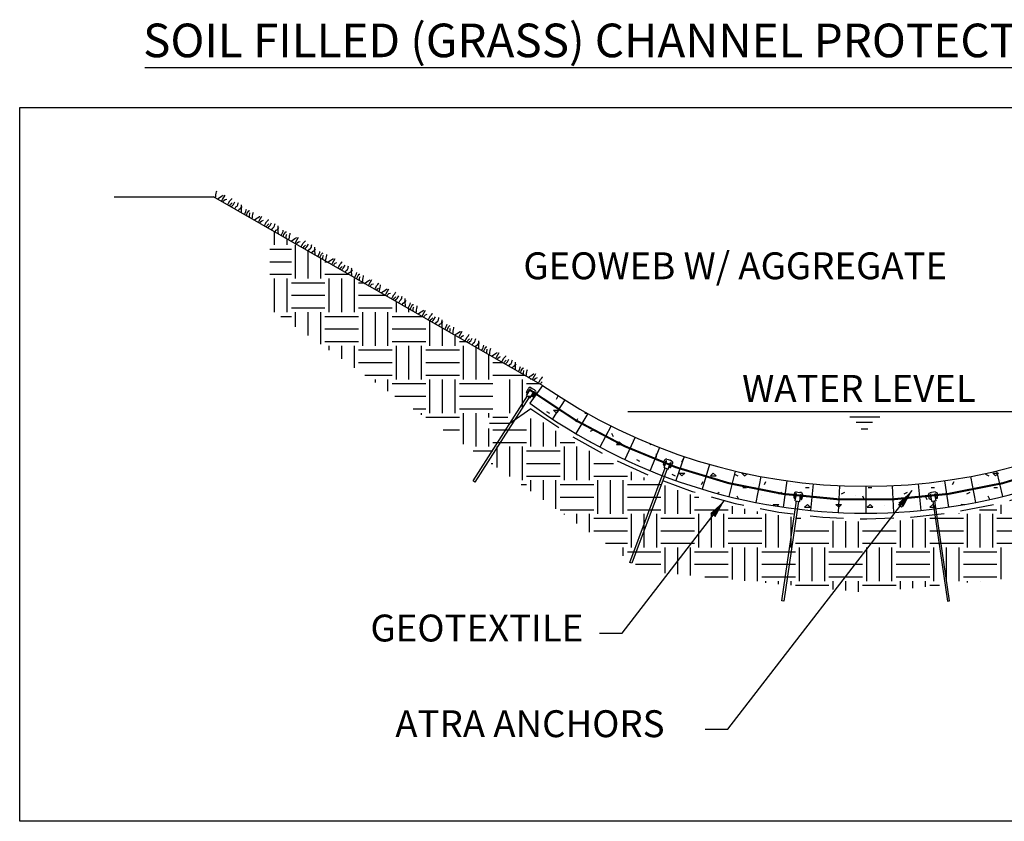
# Model space of a CAD drawing. Extents: x 0 to 36, y -4.2 to 22.
# Drawn here: x 15.5 to 22.9, y 8.9 to 14.9 of the extents above; entities that cross this region are included whole.
import ezdxf

# ---------------------------------------------------------------- set-up
doc = ezdxf.new("R2010")
doc.units = 0
doc.header["$MEASUREMENT"] = 0
doc.linetypes.add('HIDDEN', pattern=[0.375, 0.25, -0.125])
doc.layers.get('0').update_dxf_attribs({"linetype": 'CONTINUOUS'})
for name, color, linetype in [('DIMENSIONS', 7, 'CONTINUOUS'), ('GEOTEXTILE', 6, 'CONTINUOUS'), ('GEOWEB', 7, 'CONTINUOUS'), ('GRASS', 3, 'CONTINUOUS'), ('INFILL', 9, 'CONTINUOUS'), ('SOIL', 34, 'CONTINUOUS'), ('SOILFACE', 7, 'CONTINUOUS'), ('TENDONS', 7, 'CONTINUOUS'), ('TEXT', 7, 'CONTINUOUS'), ('VIEWPORTS', 7, 'CONTINUOUS'), ('WATER', 7, 'CONTINUOUS')]:
    doc.layers.add(name, color=color, linetype=linetype)
doc.styles.add('ROMANS', font='romans')
doc.styles.add('SIMPLEX', font='romans.shx')

# ---------------------------------------------------------------- blocks, each defined once
blk = doc.blocks.new('GRASS')
for p, q in [((-0.0098, 0.042), (-0.0126, 0.0486)), ((-0.007, 0.0311), (-0.0098, 0.042)), ((-0.0031, 0.0203), (-0.007, 0.0311)), ((0.0024, 0.0094), (-0.0031, 0.0203)), ((0, 0), (0.0024, 0.0094)), ((0.0208, 0), (0.0266, 0.0094)), ((0.0266, 0.0094), (0.0321, 0.0203)), ((0.0321, 0.0203), (0.0374, 0.0311)), ((0.0374, 0.0311), (0.043, 0.042)), ((0.043, 0.042), (0.0455, 0.0445)), ((0.0563, 0.0133), (0.0563, 0.0528)), ((0.0591, 0.0028), (0.0563, 0.0133)), ((0.0595, 0), (0.0591, 0.0028)), ((0.0699, 0.0122), (0.0741, 0.0231)), ((0.0713, 0.0014), (0.0699, 0.0122)), ((0.072, 0), (0.0713, 0.0014)), ((0.0741, 0.0231), (0.0822, 0.0325)), ((0.1091, 0.0336), (0.1119, 0.0434)), ((0.1091, 0.0133), (0.1091, 0.0336)), ((0.1105, 0.0028), (0.1091, 0.0133)), ((0.1113, 0), (0.1105, 0.0028)), ((0.1119, 0.0434), (0.1133, 0.0539)), ((0.1133, 0.0539), (0.1133, 0.0567)), ((0.1266, 0.0133), (0.1294, 0.0231)), ((0.1266, 0.0014), (0.1266, 0.0133)), ((0.127, 0), (0.1266, 0.0014)), ((0.1294, 0.0231), (0.1308, 0.0297)), ((0.1416, 0.0028), (0.143, 0.0133)), ((0.142, 0), (0.1416, 0.0028)), ((0.143, 0.0133), (0.1455, 0.0231)), ((0.1455, 0.0231), (0.1455, 0.0459)), ((0.1713, 0.0486), (0.17, 0.0553)), ((0.1755, 0.0378), (0.1713, 0.0486)), ((0.1713, 0.0161), (0.1755, 0.027)), ((0.1713, 0), (0.1713, 0.0161)), ((0.1755, 0.027), (0.1755, 0.0378)), ((0.2011, 0.0472), (0.1983, 0.0514)), ((0.1997, 0.0028), (0.2011, 0.0147)), ((0.2009, 0), (0.1997, 0.0028)), ((0.2066, 0.0364), (0.2011, 0.0472)), ((0.2011, 0.0147), (0.2066, 0.0256)), ((0.2066, 0.0256), (0.2066, 0.0364)), ((0.2091, 0.0336), (0.2091, 0.0434)), ((0.2147, 0.0231), (0.2091, 0.0336)), ((0.2214, 0.0133), (0.2147, 0.0231)), ((0.228, 0.0028), (0.2214, 0.0133)), ((0.229, 0), (0.228, 0.0028)), ((0.2499, 0.0336), (0.2471, 0.042)), ((0.2513, 0.0231), (0.2499, 0.0336)), ((0.2527, 0.0108), (0.2513, 0.0231)), ((0.2527, 0), (0.2527, 0.0108)), ((0.2674, 0.0297), (0.2688, 0.0406)), ((0.2674, 0.0175), (0.2674, 0.0297)), ((0.2688, 0.0067), (0.2674, 0.0175)), ((0.2688, 0.0406), (0.273, 0.0445)), ((0.2711, 0), (0.2688, 0.0067)), ((0.2852, 0.0242), (0.2838, 0.0297)), ((0.2891, 0.0133), (0.2852, 0.0242)), ((0.2947, 0.0028), (0.2891, 0.0133)), ((0.296, 0), (0.2947, 0.0028)), ((0.3055, 0.042), (0.3027, 0.0486)), ((0.3083, 0.0311), (0.3055, 0.042)), ((0.3122, 0.0203), (0.3083, 0.0311)), ((0.3177, 0.0094), (0.3122, 0.0203)), ((0.3153, 0), (0.3177, 0.0094)), ((0.3361, 0), (0.3419, 0.0094)), ((0.3419, 0.0094), (0.3474, 0.0203)), ((0.3474, 0.0203), (0.3527, 0.0311)), ((0.3527, 0.0311), (0.3583, 0.042)), ((0.3583, 0.042), (0.3608, 0.0445)), ((0.3716, 0.0133), (0.3716, 0.0528)), ((0.3744, 0.0028), (0.3716, 0.0133)), ((0.3748, 0), (0.3744, 0.0028)), ((0.3852, 0.0122), (0.3894, 0.0231)), ((0.3866, 0.0014), (0.3852, 0.0122)), ((0.3873, 0), (0.3866, 0.0014)), ((0.3894, 0.0231), (0.3975, 0.0325)), ((0.4244, 0.0336), (0.4272, 0.0434)), ((0.4244, 0.0133), (0.4244, 0.0336)), ((0.4258, 0.0028), (0.4244, 0.0133)), ((0.4266, 0), (0.4258, 0.0028)), ((0.4272, 0.0434), (0.4286, 0.0539)), ((0.4286, 0.0539), (0.4286, 0.0567)), ((0.4419, 0.0133), (0.4447, 0.0231)), ((0.4419, 0.0014), (0.4419, 0.0133)), ((0.4423, 0), (0.4419, 0.0014)), ((0.4447, 0.0231), (0.4461, 0.0297)), ((0.4569, 0.0028), (0.4583, 0.0133)), ((0.4573, 0), (0.4569, 0.0028)), ((0.4583, 0.0133), (0.4608, 0.0231)), ((0.4608, 0.0231), (0.4608, 0.0459)), ((0.4866, 0.0486), (0.4852, 0.0553)), ((0.4908, 0.0378), (0.4866, 0.0486)), ((0.4866, 0.0161), (0.4908, 0.027)), ((0.4866, 0), (0.4866, 0.0161)), ((0.4908, 0.027), (0.4908, 0.0378)), ((0.5164, 0.0472), (0.5136, 0.0514)), ((0.515, 0.0028), (0.5164, 0.0147)), ((0.5162, 0), (0.515, 0.0028)), ((0.5219, 0.0364), (0.5164, 0.0472)), ((0.5164, 0.0147), (0.5219, 0.0256)), ((0.5219, 0.0256), (0.5219, 0.0364)), ((0.5244, 0.0336), (0.5244, 0.0434)), ((0.53, 0.0231), (0.5244, 0.0336)), ((0.5366, 0.0133), (0.53, 0.0231)), ((0.5433, 0.0028), (0.5366, 0.0133)), ((0.5443, 0), (0.5433, 0.0028)), ((0.5652, 0.0336), (0.5624, 0.042)), ((0.5666, 0.0231), (0.5652, 0.0336)), ((0.568, 0.0108), (0.5666, 0.0231)), ((0.568, 0), (0.568, 0.0108)), ((0.5827, 0.0297), (0.5841, 0.0406)), ((0.5827, 0.0175), (0.5827, 0.0297)), ((0.5841, 0.0067), (0.5827, 0.0175)), ((0.5841, 0.0406), (0.5883, 0.0445)), ((0.5864, 0), (0.5841, 0.0067)), ((0.6005, 0.0242), (0.5991, 0.0297)), ((0.6044, 0.0133), (0.6005, 0.0242)), ((0.6099, 0.0028), (0.6044, 0.0133)), ((0.6113, 0), (0.6099, 0.0028)), ((0.6208, 0.042), (0.618, 0.0486)), ((0.6236, 0.0311), (0.6208, 0.042)), ((0.6275, 0.0203), (0.6236, 0.0311)), ((0.633, 0.0094), (0.6275, 0.0203)), ((0.6306, 0), (0.633, 0.0094)), ((0.6514, 0), (0.6572, 0.0094)), ((0.6572, 0.0094), (0.6627, 0.0203)), ((0.6627, 0.0203), (0.668, 0.0311)), ((0.668, 0.0311), (0.6736, 0.042)), ((0.6736, 0.042), (0.6761, 0.0445)), ((0.6869, 0.0133), (0.6869, 0.0528)), ((0.6897, 0.0028), (0.6869, 0.0133)), ((0.6901, 0), (0.6897, 0.0028)), ((0.7005, 0.0122), (0.7047, 0.0231)), ((0.7019, 0.0014), (0.7005, 0.0122)), ((0.7026, 0), (0.7019, 0.0014)), ((0.7047, 0.0231), (0.7127, 0.0325)), ((0.7397, 0.0336), (0.7425, 0.0434)), ((0.7397, 0.0133), (0.7397, 0.0336)), ((0.7411, 0.0028), (0.7397, 0.0133)), ((0.7419, 0), (0.7411, 0.0028)), ((0.7425, 0.0434), (0.7439, 0.0539)), ((0.7439, 0.0539), (0.7439, 0.0567)), ((0.7572, 0.0133), (0.76, 0.0231)), ((0.7572, 0.0014), (0.7572, 0.0133)), ((0.7576, 0), (0.7572, 0.0014)), ((0.76, 0.0231), (0.7614, 0.0297)), ((0.7722, 0.0028), (0.7736, 0.0133)), ((0.7726, 0), (0.7722, 0.0028)), ((0.7736, 0.0133), (0.7761, 0.0231)), ((0.7761, 0.0231), (0.7761, 0.0459)), ((0.8019, 0.0486), (0.8005, 0.0553)), ((0.8061, 0.0378), (0.8019, 0.0486)), ((0.8019, 0.0161), (0.8061, 0.027)), ((0.8019, 0), (0.8019, 0.0161)), ((0.8061, 0.027), (0.8061, 0.0378)), ((0.8317, 0.0472), (0.8289, 0.0514)), ((0.8303, 0.0028), (0.8317, 0.0147)), ((0.8315, 0), (0.8303, 0.0028)), ((0.8372, 0.0364), (0.8317, 0.0472)), ((0.8317, 0.0147), (0.8372, 0.0256)), ((0.8372, 0.0256), (0.8372, 0.0364)), ((0.8397, 0.0336), (0.8397, 0.0434)), ((0.8453, 0.0231), (0.8397, 0.0336)), ((0.8519, 0.0133), (0.8453, 0.0231)), ((0.8586, 0.0028), (0.8519, 0.0133)), ((0.8596, 0), (0.8586, 0.0028)), ((0.8805, 0.0336), (0.8777, 0.042)), ((0.8819, 0.0231), (0.8805, 0.0336)), ((0.8833, 0.0108), (0.8819, 0.0231)), ((0.8833, 0), (0.8833, 0.0108)), ((0.898, 0.0297), (0.8994, 0.0406)), ((0.898, 0.0175), (0.898, 0.0297)), ((0.8994, 0.0067), (0.898, 0.0175)), ((0.8994, 0.0406), (0.9036, 0.0445)), ((0.9017, 0), (0.8994, 0.0067)), ((0.9158, 0.0242), (0.9144, 0.0297)), ((0.9197, 0.0133), (0.9158, 0.0242)), ((0.9252, 0.0028), (0.9197, 0.0133)), ((0.9266, 0), (0.9252, 0.0028)), ((0.9361, 0.042), (0.9333, 0.0486)), ((0.9389, 0.0311), (0.9361, 0.042)), ((0.9427, 0.0203), (0.9389, 0.0311)), ((0.9483, 0.0094), (0.9427, 0.0203)), ((0.9459, 0), (0.9483, 0.0094)), ((0.9667, 0), (0.9725, 0.0094)), ((0.9725, 0.0094), (0.978, 0.0203)), ((0.978, 0.0203), (0.9833, 0.0311)), ((0.9833, 0.0311), (0.9889, 0.042)), ((0.9889, 0.042), (0.9914, 0.0445)), ((1.0022, 0.0133), (1.0022, 0.0528)), ((1.005, 0.0028), (1.0022, 0.0133)), ((1.0054, 0), (1.005, 0.0028)), ((1.0158, 0.0122), (1.02, 0.0231)), ((1.0172, 0.0014), (1.0158, 0.0122)), ((1.0179, 0), (1.0172, 0.0014)), ((1.02, 0.0231), (1.028, 0.0325)), ((1.055, 0.0336), (1.0578, 0.0434)), ((1.055, 0.0133), (1.055, 0.0336)), ((1.0564, 0.0028), (1.055, 0.0133)), ((1.0572, 0), (1.0564, 0.0028)), ((1.0578, 0.0434), (1.0592, 0.0539)), ((1.0592, 0.0539), (1.0592, 0.0567)), ((1.0725, 0.0133), (1.0753, 0.0231)), ((1.0725, 0.0014), (1.0725, 0.0133)), ((1.0728, 0), (1.0725, 0.0014)), ((1.0753, 0.0231), (1.0767, 0.0297)), ((1.0875, 0.0028), (1.0889, 0.0133)), ((1.0879, 0), (1.0875, 0.0028)), ((1.0889, 0.0133), (1.0914, 0.0231)), ((1.0914, 0.0231), (1.0914, 0.0459)), ((1.1172, 0.0486), (1.1158, 0.0553)), ((1.1214, 0.0378), (1.1172, 0.0486)), ((1.1172, 0.0161), (1.1214, 0.027)), ((1.1172, 0), (1.1172, 0.0161)), ((1.1214, 0.027), (1.1214, 0.0378)), ((1.147, 0.0472), (1.1442, 0.0514)), ((1.1456, 0.0028), (1.147, 0.0147)), ((1.1467, 0), (1.1456, 0.0028)), ((1.1525, 0.0364), (1.147, 0.0472)), ((1.147, 0.0147), (1.1525, 0.0256)), ((1.1525, 0.0256), (1.1525, 0.0364)), ((1.155, 0.0336), (1.155, 0.0434)), ((1.1606, 0.0231), (1.155, 0.0336)), ((1.1672, 0.0133), (1.1606, 0.0231)), ((1.1739, 0.0028), (1.1672, 0.0133)), ((1.1748, 0), (1.1739, 0.0028)), ((1.1958, 0.0336), (1.193, 0.042)), ((1.1972, 0.0231), (1.1958, 0.0336)), ((1.1986, 0.0108), (1.1972, 0.0231)), ((1.1986, 0), (1.1986, 0.0108)), ((1.2133, 0.0297), (1.2147, 0.0406)), ((1.2133, 0.0175), (1.2133, 0.0297)), ((1.2147, 0.0067), (1.2133, 0.0175)), ((1.2147, 0.0406), (1.2189, 0.0445)), ((1.217, 0), (1.2147, 0.0067)), ((1.2311, 0.0242), (1.2297, 0.0297)), ((1.235, 0.0133), (1.2311, 0.0242)), ((1.2405, 0.0028), (1.235, 0.0133)), ((1.2419, 0), (1.2405, 0.0028)), ((1.2514, 0.042), (1.2486, 0.0486)), ((1.2541, 0.0311), (1.2514, 0.042)), ((1.258, 0.0203), (1.2541, 0.0311)), ((1.2636, 0.0094), (1.258, 0.0203)), ((1.2612, 0), (1.2636, 0.0094)), ((1.282, 0), (1.2878, 0.0094)), ((1.2878, 0.0094), (1.2933, 0.0203)), ((1.2933, 0.0203), (1.2986, 0.0311)), ((1.2986, 0.0311), (1.3042, 0.042)), ((1.3042, 0.042), (1.3067, 0.0445)), ((1.3175, 0.0133), (1.3175, 0.0528)), ((1.3203, 0.0028), (1.3175, 0.0133)), ((1.3207, 0), (1.3203, 0.0028)), ((1.3311, 0.0122), (1.3353, 0.0231)), ((1.3325, 0.0014), (1.3311, 0.0122)), ((1.3332, 0), (1.3325, 0.0014)), ((1.3353, 0.0231), (1.3433, 0.0325)), ((1.3703, 0.0336), (1.3731, 0.0434)), ((1.3703, 0.0133), (1.3703, 0.0336)), ((1.3717, 0.0028), (1.3703, 0.0133)), ((1.3725, 0), (1.3717, 0.0028)), ((1.3731, 0.0434), (1.3745, 0.0539)), ((1.3745, 0.0539), (1.3745, 0.0567)), ((1.3878, 0.0133), (1.3906, 0.0231)), ((1.3878, 0.0014), (1.3878, 0.0133)), ((1.3881, 0), (1.3878, 0.0014))]:
    blk.add_line(p, q)
blk = doc.blocks.new('*X9')
at = {"color": 0, "extrusion": (0.677082, -0.581132, 0.451493)}
for p, q in [((12.6733, 26.6806, 15.336), (12.8361, 26.8703, 15.336)), ((12.7054, 26.653, 15.2523), (12.8683, 26.8428, 15.2523)), ((12.7376, 26.6255, 15.1687), (12.9004, 26.8152, 15.1687)), ((12.5675, 26.6006, 15.3917), (12.6519, 26.699, 15.3917)), ((12.683, 26.7135, 15.3639), (12.6597, 26.7335, 15.4245)), ((12.6668, 26.5214, 15.1408), (12.5812, 26.595, 15.3639)), ((12.5961, 26.4174, 15.1129), (12.759, 26.6071, 15.1129)), ((12.7279, 26.5926, 15.1408), (12.6423, 26.6661, 15.3639)), ((12.849, 26.571, 14.9313), (12.7686, 26.64, 15.1408)), ((12.6058, 26.4503, 15.1408), (12.5201, 26.5238, 15.3639)), ((12.6283, 26.3898, 15.0292), (12.7911, 26.5795, 15.0292)), ((12.6604, 26.3623, 14.9456), (12.8232, 26.552, 14.9456)), ((12.3477, 26.3012, 15.336), (12.5105, 26.4909, 15.336)), ((12.3798, 26.2736, 15.2523), (12.5426, 26.4633, 15.2523)), ((12.4794, 26.4764, 15.3639), (12.4785, 26.4771, 15.3662)), ((12.7527, 26.4478, 14.9172), (12.7525, 26.4479, 14.9177)), ((12.4119, 26.2461, 15.1687), (12.5747, 26.4358, 15.1687)), ((12.6507, 26.3294, 14.9177), (12.5651, 26.4029, 15.1408)), ((12.6949, 26.3738, 14.9087), (12.6914, 26.3768, 14.9177)), ((12.5897, 26.2582, 14.9177), (12.504, 26.3317, 15.1408)), ((12.2705, 26.038, 15.1129), (12.4333, 26.2277, 15.1129)), ((12.4023, 26.2132, 15.1408), (12.3277, 26.2772, 15.335)), ((12.5286, 26.1871, 14.9177), (12.443, 26.2606, 15.1408)), ((12.3412, 26.142, 15.1408), (12.2698, 26.2033, 15.3268)), ((12.3026, 26.0104, 15.0292), (12.4654, 26.2001, 15.0292)), ((12.3347, 25.9828, 14.9456), (12.4976, 26.1726, 14.9456)), ((12.519, 26.1542, 14.8898), (12.5664, 26.2094, 14.8898)), ((12.0541, 25.8942, 15.2523), (12.217, 26.0839, 15.2523)), ((12.2801, 26.0709, 15.1408), (12.2111, 26.1301, 15.3205)), ((12.5022, 26.1274, 14.8804), (12.4879, 26.1397, 14.9177)), ((12.0863, 25.8667, 15.1687), (12.2491, 26.0564, 15.1687)), ((12.3251, 25.9499, 14.9177), (12.2394, 26.0235, 15.1408)), ((12.4444, 26.0534, 14.8719), (12.4269, 26.0685, 14.9177)), ((12.264, 25.8788, 14.9177), (12.1784, 25.9523, 15.1408)), ((12.1933, 25.7748, 14.8898), (12.3561, 25.9645, 14.8898)), ((12.3866, 25.9795, 14.8634), (12.3658, 25.9974, 14.9177)), ((12.0766, 25.8338, 15.1408), (12.0105, 25.8905, 15.3129)), ((12.203, 25.8077, 14.9177), (12.1173, 25.8812, 15.1408)), ((11.9448, 25.6586, 15.1129), (12.1077, 25.8483, 15.1129)), ((12.0156, 25.7626, 15.1408), (11.9488, 25.8199, 15.3146)), ((11.977, 25.631, 15.0292), (12.1398, 25.8207, 15.0292)), ((12.0091, 25.6034, 14.9456), (12.1719, 25.7931, 14.9456)), ((11.9545, 25.6915, 15.1408), (11.8864, 25.7499, 15.3182)), ((12.1895, 25.7369, 14.8468), (12.1623, 25.7602, 14.9177)), ((11.7285, 25.5148, 15.2523), (11.8913, 25.7045, 15.2523)), ((11.7606, 25.4872, 15.1687), (11.9234, 25.6769, 15.1687)), ((11.9994, 25.5705, 14.9177), (11.9138, 25.644, 15.1408)), ((12.1253, 25.6684, 14.8549), (12.1012, 25.6891, 14.9177)), ((11.6964, 25.5424, 15.336), (11.7232, 25.5736, 15.336)), ((11.9384, 25.4994, 14.9177), (11.8527, 25.5729, 15.1408)), ((11.8677, 25.3954, 14.8898), (12.0305, 25.5851, 14.8898)), ((12.0612, 25.5999, 14.863), (12.0401, 25.618, 14.9177)), ((11.751, 25.4543, 15.1408), (11.673, 25.5212, 15.3437)), ((11.8773, 25.4283, 14.9177), (11.7917, 25.5018, 15.1408)), ((11.6899, 25.3832, 15.1408), (11.6075, 25.454, 15.3555)), ((11.6192, 25.2792, 15.1129), (11.782, 25.4689, 15.1129)), ((11.6513, 25.2516, 15.0292), (11.8141, 25.4413, 15.0292)), ((11.3707, 25.163, 15.336), (11.5336, 25.3527, 15.336)), ((11.6288, 25.3121, 15.1408), (11.5432, 25.3856, 15.3639)), ((11.6834, 25.224, 14.9456), (11.8463, 25.4137, 14.9456)), ((11.8472, 25.3717, 14.89), (11.8366, 25.3808, 14.9177)), ((11.4028, 25.1354, 15.2523), (11.5657, 25.3251, 15.2523)), ((11.4414, 25.267, 15.3639), (11.429, 25.2777, 15.3963)), ((11.435, 25.1078, 15.1687), (11.5978, 25.2975, 15.1687)), ((11.5025, 25.3381, 15.3639), (11.4965, 25.3433, 15.3794)), ((11.7831, 25.3032, 14.8982), (11.7756, 25.3097, 14.9177)), ((11.3804, 25.1959, 15.3639), (11.3607, 25.2128, 15.4152)), ((11.6738, 25.1911, 14.9177), (11.5881, 25.2646, 15.1408)), ((11.7189, 25.2348, 14.9063), (11.7145, 25.2385, 14.9177)), ((11.1865, 24.9916, 15.3917), (11.3493, 25.1813, 15.3917)), ((11.4253, 25.0749, 15.1408), (11.3397, 25.1484, 15.3639)), ((11.6119, 25.1207, 14.9198), (11.5271, 25.1935, 15.1408)), ((11.3643, 25.0038, 15.1408), (11.2786, 25.0773, 15.3639)), ((11.2936, 24.8997, 15.1129), (11.4564, 25.0895, 15.1129)), ((11.3257, 24.8722, 15.0292), (11.4885, 25.0619, 15.0292)), ((11.5478, 25.0522, 14.9279), (11.466, 25.1224, 15.1408)), ((11.1768, 24.9587, 15.3639), (11.1273, 25.0013, 15.493)), ((11.1544, 25.0192, 15.4754), (11.1752, 25.0435, 15.4754)), ((11.3032, 24.9326, 15.1408), (11.2176, 25.0062, 15.3639)), ((11.4077, 24.9028, 14.9456), (11.5206, 25.0343, 14.9456)), ((11.0451, 24.7836, 15.336), (11.2079, 24.9733, 15.336)), ((11.1158, 24.8876, 15.3639), (11.0555, 24.9394, 15.5209)), ((11.0772, 24.756, 15.2523), (11.24, 24.9457, 15.2523)), ((11.1093, 24.7284, 15.1687), (11.2721, 24.9181, 15.1687)), ((10.7966, 24.6674, 15.559), (10.9594, 24.8571, 15.559)), ((11.0547, 24.8165, 15.3639), (10.9828, 24.8781, 15.5511)), ((11.3339, 24.824, 14.9549), (11.2625, 24.8852, 15.1408)), ((10.8287, 24.6398, 15.4754), (10.9915, 24.8295, 15.4754)), ((10.8673, 24.7714, 15.5869), (10.8599, 24.7778, 15.6063)), ((10.8608, 24.6122, 15.3917), (11.0237, 24.8019, 15.3917)), ((11.0997, 24.6955, 15.1408), (11.014, 24.769, 15.3639)), ((11.2697, 24.7555, 14.963), (11.2014, 24.8141, 15.1408)), ((10.8063, 24.7003, 15.5869), (10.7849, 24.7186, 15.6426)), ((11.0386, 24.6244, 15.1408), (10.953, 24.6979, 15.3639)), ((10.9679, 24.5203, 15.1129), (11.1307, 24.71, 15.1129)), ((11.2055, 24.687, 14.9712), (11.1404, 24.7429, 15.1408)), ((10.5803, 24.5236, 15.6985), (10.6766, 24.6359, 15.6985)), ((10.6124, 24.496, 15.6148), (10.7752, 24.6857, 15.6148)), ((10.8512, 24.5793, 15.3639), (10.7655, 24.6528, 15.5869)), ((10.9776, 24.5532, 15.1408), (10.8919, 24.6267, 15.3639)), ((11.0396, 24.5389, 15.0292), (11.1629, 24.6825, 15.0292)), ((10.7901, 24.5082, 15.3639), (10.7045, 24.5817, 15.5869)), ((10.7194, 24.4041, 15.336), (10.8823, 24.5938, 15.336)), ((10.7516, 24.3766, 15.2523), (10.9144, 24.5663, 15.2523)), ((10.471, 24.2879, 15.559), (10.6338, 24.4777, 15.559)), ((10.6027, 24.4631, 15.5869), (10.5279, 24.5273, 15.7817)), ((10.7291, 24.437, 15.3639), (10.6434, 24.5106, 15.5869)), ((10.8404, 24.4151, 15.1687), (10.9465, 24.5387, 15.1687)), ((10.9577, 24.488, 15.0866), (10.9369, 24.5058, 15.1408)), ((10.3639, 24.3798, 15.8379), (10.4347, 24.4623, 15.8379)), ((10.5417, 24.392, 15.5869), (10.456, 24.4655, 15.81)), ((10.5031, 24.2604, 15.4754), (10.6659, 24.4501, 15.4754)), ((10.5352, 24.2328, 15.3917), (10.698, 24.4225, 15.3917)), ((9.8669, 24.1474, 16.284), (10.0215, 24.3275, 16.284)), ((10.0512, 24.3188, 16.2282), (10.1139, 24.3919, 16.2282)), ((10.0608, 24.3517, 16.2561), (10.0588, 24.3535, 16.2615)), ((10.0833, 24.2912, 16.1446), (10.1228, 24.3372, 16.1446)), ((10.2225, 24.1718, 15.7821), (10.3853, 24.3615, 15.7821)), ((10.2932, 24.2758, 15.81), (10.2315, 24.3287, 15.9706)), ((10.2546, 24.1442, 15.6985), (10.4174, 24.3339, 15.6985)), ((10.3543, 24.3469, 15.81), (10.3139, 24.3816, 15.915)), ((10.4806, 24.3208, 15.5869), (10.395, 24.3944, 15.81)), ((10.735, 24.3496, 15.2424), (10.6884, 24.3896, 15.3639)), ((10.0925, 24.2422, 16.0677), (10.0201, 24.3043, 16.2561)), ((10.2321, 24.2047, 15.81), (10.1609, 24.2658, 15.9956)), ((10.2867, 24.1166, 15.6148), (10.4495, 24.3063, 15.6148)), ((10.5124, 24.2112, 15.3982), (10.4399, 24.2734, 15.5869)), ((10.6515, 24.2977, 15.3008), (10.6273, 24.3185, 15.3639)), ((9.8348, 24.175, 16.3677), (9.8828, 24.2309, 16.3677)), ((10.0447, 24.1596, 16.0331), (9.9591, 24.2331, 16.2561)), ((10.0061, 24.028, 15.9215), (10.169, 24.2177, 15.9215)), ((10.0383, 24.0004, 15.8379), (10.2011, 24.1901, 15.8379)), ((10.4289, 24.1593, 15.4566), (10.3788, 24.2023, 15.5869)), ((10.568, 24.2458, 15.3592), (10.5663, 24.2473, 15.3639)), ((9.7962, 24.0434, 16.2561), (9.7144, 24.1136, 16.4693)), ((9.7255, 23.9394, 16.2282), (9.8884, 24.1291, 16.2282)), ((9.8573, 24.1145, 16.2561), (9.7939, 24.169, 16.4213)), ((9.974, 24.0556, 16.0052), (10.0459, 24.1393, 16.0052)), ((10.2771, 24.0837, 15.5869), (10.1914, 24.1572, 15.81)), ((10.3454, 24.1074, 15.515), (10.3178, 24.1311, 15.5869)), ((9.6185, 24.0313, 16.5071), (9.6517, 24.07, 16.5071)), ((9.7352, 23.9723, 16.2561), (9.6495, 24.0458, 16.4792)), ((9.7577, 23.9118, 16.1446), (9.9205, 24.1015, 16.1446)), ((9.7898, 23.8842, 16.0609), (9.9526, 24.0739, 16.0609)), ((9.954, 24.0315, 16.0042), (9.943, 24.041, 16.0331)), ((10.2062, 24.021, 15.6124), (10.1304, 24.0861, 15.81)), ((10.2825, 24.0684, 15.559), (10.3081, 24.0982, 15.559)), ((9.4771, 23.8232, 16.4513), (9.6399, 24.0129, 16.4513)), ((9.5478, 23.9272, 16.4792), (9.5025, 23.9661, 16.5971)), ((9.5092, 23.7956, 16.3677), (9.672, 23.9853, 16.3677)), ((9.5413, 23.768, 16.284), (9.7041, 23.9577, 16.284)), ((9.6088, 23.9984, 16.4792), (9.582, 24.0214, 16.5492)), ((9.9675, 23.8964, 15.81), (9.8819, 23.9699, 16.0331)), ((9.9637, 23.8703, 15.7821), (10.0597, 23.982, 15.7821)), ((10.0286, 23.9675, 15.81), (9.9828, 24.0069, 15.9294)), ((10.1227, 23.9691, 15.6708), (10.0693, 24.0149, 15.81)), ((9.4867, 23.8561, 16.4792), (9.423, 23.9107, 16.645)), ((9.7801, 23.8513, 16.0331), (9.6945, 23.9248, 16.2561)), ((9.9001, 23.8307, 15.8266), (9.8208, 23.8988, 16.0331)), ((10.0833, 23.9445, 15.6985), (10.0918, 23.9545, 15.6985)), ((9.2286, 23.707, 16.6744), (9.3744, 23.8768, 16.6744)), ((9.2607, 23.6794, 16.5907), (9.4235, 23.8691, 16.5907)), ((9.2993, 23.811, 16.7023), (9.2906, 23.8185, 16.7249)), ((9.2928, 23.6518, 16.5071), (9.4557, 23.8415, 16.5071)), ((9.7191, 23.7802, 16.0331), (9.6334, 23.8537, 16.2561)), ((9.6484, 23.6761, 16.0052), (9.8112, 23.8659, 16.0052)), ((9.7645, 23.7464, 15.9215), (9.8433, 23.8383, 15.9215)), ((9.2382, 23.7399, 16.7023), (9.2111, 23.7631, 16.7729)), ((9.4706, 23.664, 16.2561), (9.3849, 23.7375, 16.4792)), ((9.3999, 23.56, 16.2282), (9.5627, 23.7497, 16.2282)), ((9.5317, 23.7351, 16.2561), (9.446, 23.8086, 16.4792)), ((9.658, 23.709, 16.0331), (9.5724, 23.7826, 16.2561)), ((9.0122, 23.5632, 16.8138), (9.1433, 23.7159, 16.8138)), ((9.0444, 23.5357, 16.7301), (9.2072, 23.7254, 16.7301)), ((9.2832, 23.6189, 16.4792), (9.1975, 23.6925, 16.7023)), ((9.4095, 23.5929, 16.2561), (9.3239, 23.6664, 16.4792)), ((9.4457, 23.5483, 16.1446), (9.5948, 23.7221, 16.1446)), ((9.5652, 23.6226, 16.0609), (9.627, 23.6945, 16.0609)), ((8.9801, 23.5908, 16.8974), (9.0046, 23.6193, 16.8974)), ((9.2221, 23.5478, 16.4792), (9.1365, 23.6213, 16.7023)), ((9.1514, 23.4438, 16.4513), (9.3142, 23.6335, 16.4513)), ((9.1835, 23.4162, 16.3677), (9.3464, 23.6059, 16.3677)), ((9.6218, 23.6578, 16.0214), (9.6173, 23.6616, 16.0331)), ((8.7959, 23.4195, 16.9532), (8.9122, 23.5549, 16.9532)), ((8.9029, 23.3276, 16.6744), (9.0658, 23.5173, 16.6744)), ((9.0347, 23.5027, 16.7023), (8.9491, 23.5763, 16.9253)), ((9.1611, 23.4767, 16.4792), (9.0754, 23.5502, 16.7023)), ((9.2464, 23.4245, 16.284), (9.3785, 23.5783, 16.284)), ((9.3992, 23.5194, 16.1771), (9.3688, 23.5454, 16.2561)), ((8.7638, 23.447, 17.0369), (8.7735, 23.4584, 17.0369)), ((8.9736, 23.4316, 16.7023), (8.888, 23.5051, 16.9253)), ((8.9351, 23.3, 16.5907), (9.0979, 23.4897, 16.5907)), ((8.9672, 23.2724, 16.5071), (9.13, 23.4621, 16.5071)), ((9.3157, 23.4675, 16.2356), (9.3078, 23.4743, 16.2561)), ((8.6545, 23.2114, 16.8974), (8.8173, 23.4011, 16.8974)), ((8.7252, 23.3154, 16.9253), (8.6549, 23.3758, 17.1084)), ((8.6866, 23.1838, 16.8138), (8.8494, 23.3735, 16.8138)), ((8.7862, 23.3866, 16.9253), (8.7343, 23.4311, 17.0605)), ((8.9126, 23.3605, 16.7023), (8.8269, 23.434, 16.9253)), ((9.1765, 23.381, 16.3329), (9.1204, 23.4292, 16.4792)), ((8.6641, 23.2443, 16.9253), (8.5785, 23.3178, 17.1484)), ((8.7187, 23.1562, 16.7301), (8.8815, 23.3459, 16.7301)), ((8.9539, 23.2427, 16.4887), (8.8719, 23.313, 16.7023)), ((9.093, 23.3291, 16.3914), (9.0593, 23.3581, 16.4792)), ((8.4767, 23.1992, 17.1484), (8.443, 23.2282, 17.2363)), ((8.4641, 23.1629, 17.1205), (8.5688, 23.2849, 17.1205)), ((8.4962, 23.1353, 17.0369), (8.6009, 23.2573, 17.0369)), ((8.5378, 23.2704, 17.1484), (8.5224, 23.2835, 17.1883)), ((8.5284, 23.1078, 16.9532), (8.6331, 23.2298, 16.9532)), ((8.8704, 23.1908, 16.5472), (8.8108, 23.2419, 16.7023)), ((9.0095, 23.2773, 16.4498), (8.9982, 23.287, 16.4792)), ((8.7091, 23.1233, 16.7023), (8.6234, 23.1968, 16.9253)), ((8.7869, 23.1389, 16.6056), (8.7498, 23.1708, 16.7023)), ((8.6477, 23.0524, 16.7029), (8.5624, 23.1257, 16.9253)), ((8.6886, 23.0778, 16.6744), (8.7401, 23.1379, 16.6744))]:
    blk.add_line(p, q, dxfattribs=at)
blk = doc.blocks.new('*X10')
at = {"color": 0, "extrusion": (0.677082, -0.581132, 0.451493)}
for p, q in [((12.5379, 26.7548, 15.6345), (12.5655, 26.787, 15.6345)), ((12.559, 26.7647, 15.6156), (12.5379, 26.7548, 15.6345)), ((12.559, 26.7647, 15.6156), (12.5655, 26.787, 15.6345)), ((12.5796, 26.7295, 15.5394), (12.597, 26.7497, 15.5394)), ((12.5964, 26.7834, 15.5836), (12.5964, 26.7834, 15.5836)), ((12.5058, 26.7117, 15.6271), (12.5255, 26.7263, 15.6165)), ((12.5909, 26.6806, 15.4595), (12.5748, 26.6785, 15.481)), ((12.4977, 26.6498, 15.5596), (12.4977, 26.6498, 15.5596)), ((12.4659, 26.5091, 15.4263), (12.4829, 26.529, 15.4263)), ((12.466, 26.564, 15.4967), (12.4774, 26.5856, 15.5074)), ((12.3727, 26.5028, 15.5579), (12.3723, 26.5189, 15.5792)), ((12.3856, 26.4602, 15.4837), (12.3856, 26.4602, 15.4837)), ((12.4697, 26.5109, 15.4229), (12.4659, 26.5091, 15.4263)), ((12.2756, 26.3753, 15.5394), (12.293, 26.3956, 15.5394)), ((12.3204, 26.4454, 15.5625), (12.3204, 26.4454, 15.5625)), ((12.2881, 26.3266, 15.4579), (12.2709, 26.3244, 15.481)), ((12.3212, 26.3258, 15.4074), (12.3488, 26.358, 15.4074)), ((12.3212, 26.3258, 15.4074), (12.3277, 26.3482, 15.4263)), ((12.3488, 26.358, 15.4074), (12.3277, 26.3482, 15.4263)), ((12.1621, 26.2099, 15.4967), (12.1735, 26.2314, 15.5074)), ((12.2394, 26.278, 15.4685), (12.2394, 26.278, 15.4685)), ((12.1619, 26.155, 15.4263), (12.1896, 26.1872, 15.4263)), ((12.183, 26.1649, 15.4074), (12.1619, 26.155, 15.4263)), ((12.183, 26.1649, 15.4074), (12.1896, 26.1872, 15.4263)), ((11.9717, 26.0212, 15.5394), (11.989, 26.0414, 15.5394)), ((12.0981, 26.0734, 15.417), (12.0981, 26.0734, 15.417)), ((11.9842, 25.9724, 15.4579), (11.9669, 25.9702, 15.481)), ((12.0172, 25.9717, 15.4074), (12.0449, 26.0039, 15.4074)), ((12.0172, 25.9717, 15.4074), (12.0238, 25.994, 15.4263)), ((12.0449, 26.0039, 15.4074), (12.0238, 25.994, 15.4263)), ((11.8581, 25.8557, 15.4967), (11.8695, 25.8773, 15.5074)), ((11.9297, 25.929, 15.4837), (11.9297, 25.929, 15.4837)), ((11.858, 25.8009, 15.4263), (11.8856, 25.8331, 15.4263)), ((11.8791, 25.8107, 15.4074), (11.858, 25.8009, 15.4263)), ((11.8791, 25.8107, 15.4074), (11.8856, 25.8331, 15.4263)), ((11.7835, 25.7468, 15.4685), (11.7835, 25.7468, 15.4685)), ((11.6677, 25.667, 15.5394), (11.6851, 25.6873, 15.5394)), ((11.7133, 25.6176, 15.4074), (11.7409, 25.6497, 15.4074)), ((11.7409, 25.6497, 15.4074), (11.7198, 25.6399, 15.4263)), ((11.5859, 25.5874, 15.5596), (11.5859, 25.5874, 15.5596)), ((11.6802, 25.6183, 15.4579), (11.663, 25.6161, 15.481)), ((11.7133, 25.6176, 15.4074), (11.7198, 25.6399, 15.4263)), ((11.5541, 25.5016, 15.4967), (11.5656, 25.5231, 15.5074)), ((11.6422, 25.5422, 15.417), (11.6422, 25.5422, 15.417)), ((11.4608, 25.4404, 15.5579), (11.4604, 25.4564, 15.5792)), ((11.554, 25.4467, 15.4263), (11.5817, 25.4789, 15.4263)), ((11.564, 25.4514, 15.4173), (11.554, 25.4467, 15.4263)), ((11.5776, 25.4651, 15.4146), (11.5817, 25.4789, 15.4263)), ((11.3221, 25.3383, 15.6345), (11.3326, 25.3505, 15.6345)), ((11.3432, 25.3481, 15.6156), (11.3221, 25.3383, 15.6345)), ((11.3432, 25.3481, 15.6156), (11.3483, 25.3655, 15.6303)), ((11.4086, 25.383, 15.5625), (11.4086, 25.383, 15.5625)), ((11.4738, 25.3978, 15.4837), (11.4738, 25.3978, 15.4837)), ((11.29, 25.2952, 15.6271), (11.3097, 25.3098, 15.6165)), ((11.3638, 25.3129, 15.5394), (11.3811, 25.3331, 15.5394)), ((11.3716, 25.2636, 15.4642), (11.359, 25.262, 15.481)), ((11.1774, 25.155, 15.6156), (11.205, 25.1872, 15.6156)), ((11.1774, 25.155, 15.6156), (11.1839, 25.1773, 15.6345)), ((11.205, 25.1872, 15.6156), (11.1839, 25.1773, 15.6345)), ((11.2286, 25.1898, 15.5836), (11.2286, 25.1898, 15.5836)), ((11.2536, 25.154, 15.5), (11.2616, 25.169, 15.5074)), ((11.13, 25.0562, 15.5596), (11.13, 25.0562, 15.5596)), ((11.1569, 25.0862, 15.5579), (11.1565, 25.1023, 15.5792)), ((11.0031, 25.0249, 15.7095), (11.0027, 25.0409, 15.7308)), ((11.0182, 24.9841, 15.6345), (11.0458, 25.0163, 15.6345)), ((11.0392, 24.994, 15.6156), (11.0182, 24.9841, 15.6345)), ((11.0392, 24.994, 15.6156), (11.0458, 25.0163, 15.6345)), ((10.942, 24.9409, 15.693), (10.942, 24.9409, 15.693)), ((10.9861, 24.941, 15.6271), (11.0057, 24.9556, 15.6165)), ((10.8073, 24.8855, 15.8238), (10.7996, 24.8819, 15.8307)), ((10.8073, 24.8855, 15.8238), (10.8083, 24.889, 15.8267)), ((10.8684, 24.8902, 15.7381), (10.8593, 24.898, 15.7619)), ((10.7074, 24.7947, 15.8568), (10.7074, 24.7947, 15.8568)), ((10.7767, 24.7726, 15.7244), (10.7963, 24.7872, 15.7138)), ((10.6085, 24.6931, 15.8743), (10.5912, 24.6909, 15.8974)), ((10.6415, 24.6924, 15.8238), (10.6692, 24.7246, 15.8238)), ((10.6415, 24.6924, 15.8238), (10.6481, 24.7147, 15.8427)), ((10.6692, 24.7246, 15.8238), (10.6481, 24.7147, 15.8427)), ((10.5646, 24.659, 15.8963), (10.5646, 24.659, 15.8963)), ((10.4096, 24.5839, 16.032), (10.4195, 24.5955, 16.032)), ((10.4096, 24.5839, 16.032), (10.4113, 24.5897, 16.0369)), ((10.4288, 24.5478, 15.9567), (10.4288, 24.5478, 15.9567)), ((10.4824, 24.5764, 15.9132), (10.4938, 24.598, 15.9238)), ((10.5063, 24.5495, 15.8427), (10.5099, 24.5537, 15.8427)), ((10.5093, 24.5517, 15.841), (10.5099, 24.5537, 15.8427)), ((10.2353, 24.4538, 16.1259), (10.2349, 24.4699, 16.1472)), ((10.3891, 24.5152, 15.9743), (10.3887, 24.5313, 15.9956)), ((10.2504, 24.4131, 16.0509), (10.278, 24.4453, 16.0509)), ((10.2714, 24.4229, 16.032), (10.2504, 24.4131, 16.0509)), ((10.2714, 24.4229, 16.032), (10.278, 24.4453, 16.0509)), ((10.1759, 24.359, 16.0931), (10.1759, 24.359, 16.0931)), ((10.2183, 24.37, 16.0436), (10.2379, 24.3846, 16.0329))]:
    blk.add_line(p, q, dxfattribs=at)
blk = doc.blocks.new('ATRA-A')
for p, q in [((-0.0291, -0.0466), (-0.0329, -0.0194)), ((-0.0197, -0.0365), (-0.0218, -0.0506)), ((-0.0197, -0.0365), (-0.0217, -0.0172)), ((-0.0167, -0.0666), (-0.0149, -0.0157)), ((-0.0167, -0.0666), (0.0166, -0.0666)), ((0.0166, -0.0666), (0.0149, -0.0157)), ((0.0197, -0.0365), (0.0217, -0.0172)), ((0.0197, -0.0365), (0.0218, -0.0506)), ((0.0291, -0.0466), (0.0329, -0.0194))]:
    blk.add_line(p, q)
at = {"linetype": 'Continuous'}
for p, q in [((-0.0191, 0), (-0.0079, 0)), ((-0.0082, -0.8167), (-0.0082, -0.0666)), ((-0.0079, 0), (0.0079, 0)), ((0.0191, 0), (0.0079, 0)), ((0.0085, -0.0666), (0.0085, -0.8167)), ((0.0085, -0.8167), (-0.0082, -0.8167))]:
    blk.add_line(p, q, dxfattribs=at)
for centre, radius, start, end in [((-0.0157, -0.017), 0.0173, 101.12312, 188.00088), ((-0.0239, -0.0458), 0.00521, 188.00002, 293.86), ((-0.0182, -0.0167), 0.0035, 15.90134, 188.20491), ((0.0182, -0.0167), 0.0035, 351.79509, 164.09866), ((0.0157, -0.017), 0.0173, 351.99912, 78.87688), ((0.0239, -0.0458), 0.00521, 246.14, 351.99998), ((0.0223, -0.0409), 0.00457, 83.80647, 85.56349)]:
    blk.add_arc(centre, radius, start, end)

msp = doc.modelspace()

# ---------------------------------------------------------------- linework, layer by layer
at = {"layer": 'DIMENSIONS'}
for p, q in [((20.8171, 9.5929), (22.1902, 11.3694)), ((20.0322, 10.3069), (20.7915, 11.2925)), ((19.8642, 10.3069), (20.0322, 10.3069)), ((20.649, 9.5929), (20.8171, 9.5929))]:
    msp.add_line(p, q, dxfattribs=at)
for points in [[(22.1049, 11.2617, 0.0479, 0, 0), (22.1902, 11.3694, 0, 0, 0)], [(20.7062, 11.1848, 0.0479, 0, 0), (20.7915, 11.2925, 0, 0, 0)]]:
    msp.add_lwpolyline(points, format="xyseb", dxfattribs=at)
at = {"layer": 'GEOTEXTILE'}
for p, q in [((19.3529, 11.9759), (19.195, 11.8661)), ((19.195, 11.8661), (19.0441, 11.8661))]:
    msp.add_line(p, q, dxfattribs=at)
at = {"layer": 'GEOTEXTILE', "linetype": 'HIDDEN'}
msp.add_arc((21.8529, 15.3823), 4.2253, 233.72406, 306.27594, dxfattribs=at)
at = {"layer": 'GEOWEB'}
for p, q in [((19.4401, 12.1502), (19.3437, 12.0189)), ((19.6053, 12.0416), (19.5125, 11.9012)), ((19.7752, 11.9409), (19.6868, 11.7919)), ((19.9494, 11.8483), (19.8662, 11.6912)), ((20.1276, 11.7641), (20.0504, 11.5994)), ((20.3093, 11.6884), (20.2388, 11.5166)), ((20.4941, 11.6213), (20.4309, 11.4431)), ((20.6818, 11.5629), (20.6265, 11.3791)), ((20.8718, 11.5133), (20.8249, 11.3246)), ((22.8156, 11.5133), (22.8625, 11.3246)), ((21.0638, 11.4726), (21.0258, 11.2799)), ((21.2574, 11.4408), (21.2285, 11.245)), ((22.43, 11.4408), (22.4588, 11.245)), ((22.6236, 11.4726), (22.6616, 11.2799)), ((21.4521, 11.4181), (21.4328, 11.22)), ((21.6477, 11.4045), (21.638, 11.205)), ((21.8437, 11.4), (21.8437, 11.2)), ((22.0397, 11.4045), (22.0494, 11.205)), ((22.2352, 11.4181), (22.2546, 11.22))]:
    msp.add_line(p, q, dxfattribs=at)
for centre, start, end in [((21.8437, 15.6252), 235.32892, 304.67108), ((21.8437, 15.4252), 233.72406, 306.27594)]:
    msp.add_arc(centre, 4.2253, start, end, dxfattribs=at)
at = {"layer": 'GRASS'}
msp.add_line((16.2513, 13.5532), (16.9912, 13.5532), dxfattribs=at)
at = {"layer": 'SOILFACE'}
msp.add_line((19.4401, 12.1502), (16.9912, 13.5532), dxfattribs=at)
at = {"layer": 'TENDONS', "const_width": 0.015}
msp.add_lwpolyline([(19.3434, 12.1176, 0.327609), (24.3437, 12.1173)], format="xyb", dxfattribs=at)
at = {"layer": 'TEXT'}
msp.add_line((16.4808, 14.5131), (26.5591, 14.5131), dxfattribs=at)
at = {"layer": 'VIEWPORTS'}
msp.add_lwpolyline([(15.5491, 8.9091), (15.5491, 14.2173), (28.4581, 14.2173), (28.4581, 8.9091)], close=True, dxfattribs=at)
at = {"layer": 'WATER'}
for p, q in [((20.0727, 11.9563), (23.6864, 11.9563)), ((21.7252, 11.9174), (21.948, 11.9174)), ((21.7739, 11.8764), (21.8942, 11.8764)), ((21.8097, 11.8277), (21.8584, 11.8277))]:
    msp.add_line(p, q, dxfattribs=at)

# ---------------------------------------------------------------- block references
at = {"layer": 'GRASS', "rotation": 330.0627437427709}
for p in [(17.0016, 13.5481), (18.2205, 12.8498)]:
    msp.add_blockref('GRASS', p, dxfattribs=at)
at = {"layer": 'INFILL', "extrusion": (0, 0.892275, 0.451493), "rotation": 130.639126498244}
msp.add_blockref('*X10', (5.6796, 2.7198, -5.375), dxfattribs=at)
at = {"layer": 'SOIL', "extrusion": (0, 0.892275, 0.451493), "rotation": 130.639126498244}
msp.add_blockref('*X9', (5.6796, 2.7198, -5.375), dxfattribs=at)
at = {"layer": 'TEXT'}
for p, rotation in [((19.3693, 12.1232), 327.3652117431311), ((20.382, 11.5959), 339.4510881784679), ((21.346, 11.3553), 351.641175112921)]:
    msp.add_blockref('ATRA-A', p, dxfattribs=dict(at, rotation=rotation))
at = {"layer": 'TEXT', "xscale": -1, "rotation": 8.358824887079761}
msp.add_blockref('ATRA-A', (22.3414, 11.3553), dxfattribs=at)

# ---------------------------------------------------------------- texts
at = {"layer": 'TEXT'}
for s, height, style, p in [('SOIL FILLED (GRASS) CHANNEL PROTECTION SYSTEM', 0.25, 'ROMANS', (16.4671, 14.5901)), ('GEOWEB W/ AGGREGATE', 0.2, 'SIMPLEX', (19.2964, 12.9394)), ('WATER LEVEL', 0.2, 'SIMPLEX', (20.9241, 12.0277)), ('GEOTEXTILE', 0.2, 'SIMPLEX', (18.1587, 10.246)), ('ATRA ANCHORS', 0.2, 'SIMPLEX', (18.3433, 9.5346))]:
    msp.add_text(s, height=height, dxfattribs=dict(at, style=style)).set_placement(p)

doc.saveas('drawing.dxf')
